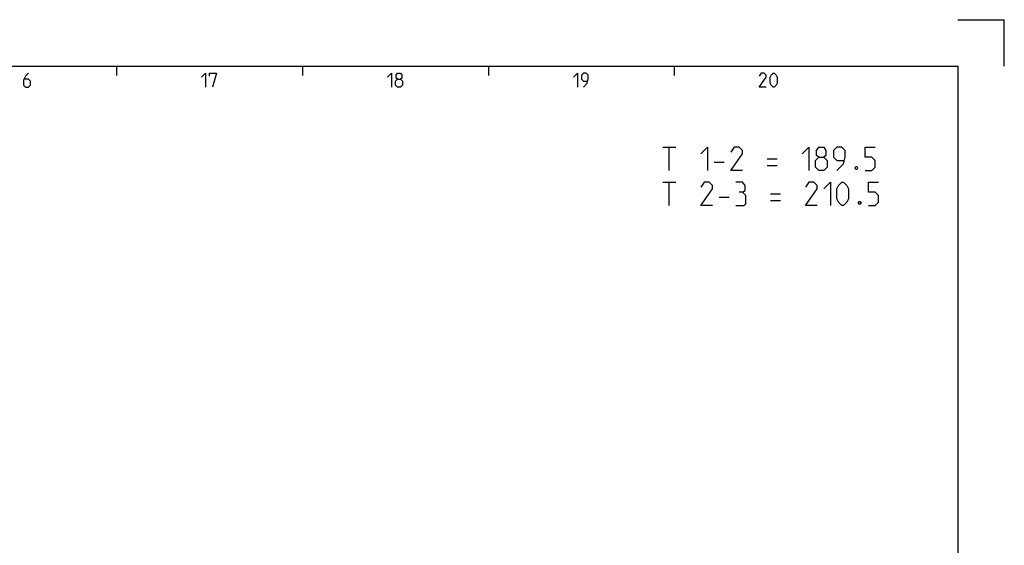
# Model space of a CAD drawing. Extents: x 0 to 1048, y 0 to 594.
# Drawn here: x 629 to 841, y 481 to 594 of the extents above; entities that cross this region are included whole.
import ezdxf

# ---------------------------------------------------------------- set-up
doc = ezdxf.new("R2010")
doc.units = 0
doc.header["$LTSCALE"] = 46.255
doc.header["$MEASUREMENT"] = 0
doc.layers.get('0').update_dxf_attribs({"linetype": 'CONTINUOUS'})

msp = doc.modelspace()

# ---------------------------------------------------------------- linework, layer by layer
at = {"color": 2, "linetype": 'Continuous'}
for p, q in [((831, 594), (841, 594)), ((841, 584), (841, 594)), ((650, 584), (650, 582)), ((690, 584), (690, 582)), ((730, 584), (730, 582)), ((770, 584), (770, 582))]:
    msp.add_line(p, q, dxfattribs=at)
at = {"color": 4, "linetype": 'Continuous'}
for p, q in [((10, 584), (831, 584)), ((831, 584), (831, 10))]:
    msp.add_line(p, q, dxfattribs=at)
at = {"color": 5, "linetype": 'Continuous'}
for p, q in [((767.49925, 566.59517), (770.35636, 566.59517)), ((768.92778, 561.59516), (768.92778, 566.59517)), ((789.99923, 564.09516), (792.14208, 564.09516)), ((778.57064, 563.3809), (780.71353, 563.3809)), ((789.99923, 562.66658), (792.14208, 562.66658)), ((767.49925, 559.09516), (770.35636, 559.09516)), ((768.92778, 554.0952), (768.92778, 559.09516)), ((779.64211, 555.88089), (781.78496, 555.88089)), ((790.7135, 556.5952), (792.85639, 556.5952)), ((790.7135, 555.16662), (792.85639, 555.16662))]:
    msp.add_line(p, q, dxfattribs=at)
for points in [[(631.07143, 582.49999), (630.42857, 581.85713), (630.00001, 581.00001), (630.00001, 579.92859), (630.42857, 579.49998), (631.07143, 579.49998), (631.49999, 579.92859), (631.49999, 580.78571), (631.07143, 581.21427), (630.14286, 581.21427)], [(668.28573, 581.64288), (669.14285, 582.49999), (669.14285, 579.49998)], [(670.00002, 581.85713), (670.00002, 582.49999), (671.5, 582.49999), (670.64283, 579.49998)], [(708.28569, 581.64288), (709.14286, 582.49999), (709.14286, 579.49998)], [(710.42859, 581.21427), (710.14283, 581.42857), (710.14283, 582.07144), (710.42859, 582.49999), (711.0714, 582.49999), (711.35716, 582.07144), (711.35716, 581.42857), (711.0714, 581.21427), (711.50001, 580.78571), (711.50001, 579.92859), (711.0714, 579.49998), (710.42859, 579.49998), (709.99998, 579.92859)], [(709.99998, 579.92859), (709.99998, 580.78571), (710.42859, 581.21427), (711.0714, 581.21427)], [(748.2857, 581.64288), (749.14287, 582.49999), (749.14287, 579.49998)], [(750.42855, 579.49998), (751.28572, 580.35715), (751.49997, 581.21427), (751.49997, 582.07144), (751.07141, 582.49999), (750.42855, 582.49999), (749.99999, 582.07144), (749.99999, 581.21427), (750.42855, 580.78571), (751.35712, 580.78571)], [(789.7857, 579.49998), (788.28572, 579.49998), (789.7857, 581.64288), (789.7857, 582.07144), (789.35714, 582.49999), (788.71427, 582.49999), (788.28572, 581.85713)], [(790.64287, 580.35715), (790.64287, 581.64288), (790.85712, 582.07144), (791.28573, 582.49999), (791.49998, 582.49999), (791.92854, 582.07144), (792.14285, 581.64288), (792.14285, 580.35715), (791.92854, 579.92859), (791.49998, 579.49998), (791.28573, 579.49998), (790.85712, 579.92859), (790.64287, 580.35715)], [(775.71353, 565.16659), (777.14211, 566.59517), (777.14211, 561.59516)], [(784.64207, 561.59516), (782.14206, 561.59516), (784.64207, 565.16659), (784.64207, 565.8809), (783.9278, 566.59517), (782.85638, 566.59517), (782.14206, 565.52374)], [(797.49924, 565.16659), (798.92783, 566.59517), (798.92783, 561.59516)], [(801.07067, 564.45232), (800.59448, 564.80948), (800.59448, 565.8809), (801.07067, 566.59517), (802.14209, 566.59517), (802.61829, 565.8809), (802.61829, 564.80948), (802.14209, 564.45232), (802.85636, 563.73806), (802.85636, 562.30948), (802.14209, 561.59516), (801.07067, 561.59516), (800.35635, 562.30948)], [(804.9992, 561.59516), (806.42779, 563.02374), (806.78494, 564.45232), (806.78494, 565.8809), (806.07068, 566.59517), (804.9992, 566.59517), (804.28494, 565.8809), (804.28494, 564.45232), (804.9992, 563.73806), (806.54687, 563.73806)], [(811.07064, 561.59516), (812.49922, 561.59516), (813.21353, 562.30948), (813.21353, 563.73806), (812.49922, 564.45232), (811.07064, 564.45232), (811.07064, 566.59517), (813.21353, 566.59517)], [(800.35635, 562.30948), (800.35635, 563.73806), (801.07067, 564.45232), (802.14209, 564.45232)], [(809.28495, 562.42851), (809.40398, 562.19044), (809.40398, 562.07135), (809.28495, 561.83328), (809.04683, 561.83328), (808.92779, 562.07135), (808.92779, 562.19044), (809.04683, 562.42851), (809.28495, 562.42851)], [(778.21353, 554.0952), (775.71353, 554.0952), (778.21353, 557.66663), (778.21353, 558.38089), (777.49921, 559.09516), (776.42779, 559.09516), (775.71353, 558.02373)], [(784.64207, 556.95231), (785.23735, 557.30947), (785.23735, 558.38089), (784.64207, 559.09516), (783.21354, 559.09516)], [(800.71351, 554.0952), (798.21351, 554.0952), (800.71351, 557.66663), (800.71351, 558.38089), (799.99925, 559.09516), (798.92783, 559.09516), (798.21351, 558.02373)], [(802.14209, 557.66663), (803.57067, 559.09516), (803.57067, 554.0952)], [(804.9992, 555.52373), (804.9992, 557.66663), (805.35636, 558.38089), (806.07068, 559.09516), (806.42779, 559.09516), (807.1421, 558.38089), (807.49921, 557.66663), (807.49921, 555.52373), (807.1421, 554.80946), (806.42779, 554.0952), (806.07068, 554.0952), (805.35636, 554.80946), (804.9992, 555.52373)], [(811.78495, 554.0952), (813.21353, 554.0952), (813.9278, 554.80946), (813.9278, 556.23804), (813.21353, 556.95231), (811.78495, 556.95231), (811.78495, 559.09516), (813.9278, 559.09516)], [(783.21354, 554.0952), (784.99922, 554.0952), (785.35638, 554.45231), (785.35638, 556.23804), (784.64207, 556.95231), (783.9278, 556.95231)], [(809.99921, 554.9285), (810.1183, 554.69043), (810.1183, 554.57139), (809.99921, 554.33327), (809.76114, 554.33327), (809.64211, 554.57139), (809.64211, 554.69043), (809.76114, 554.9285), (809.99921, 554.9285)]]:
    msp.add_lwpolyline(points, dxfattribs=at)

doc.saveas('drawing.dxf')
